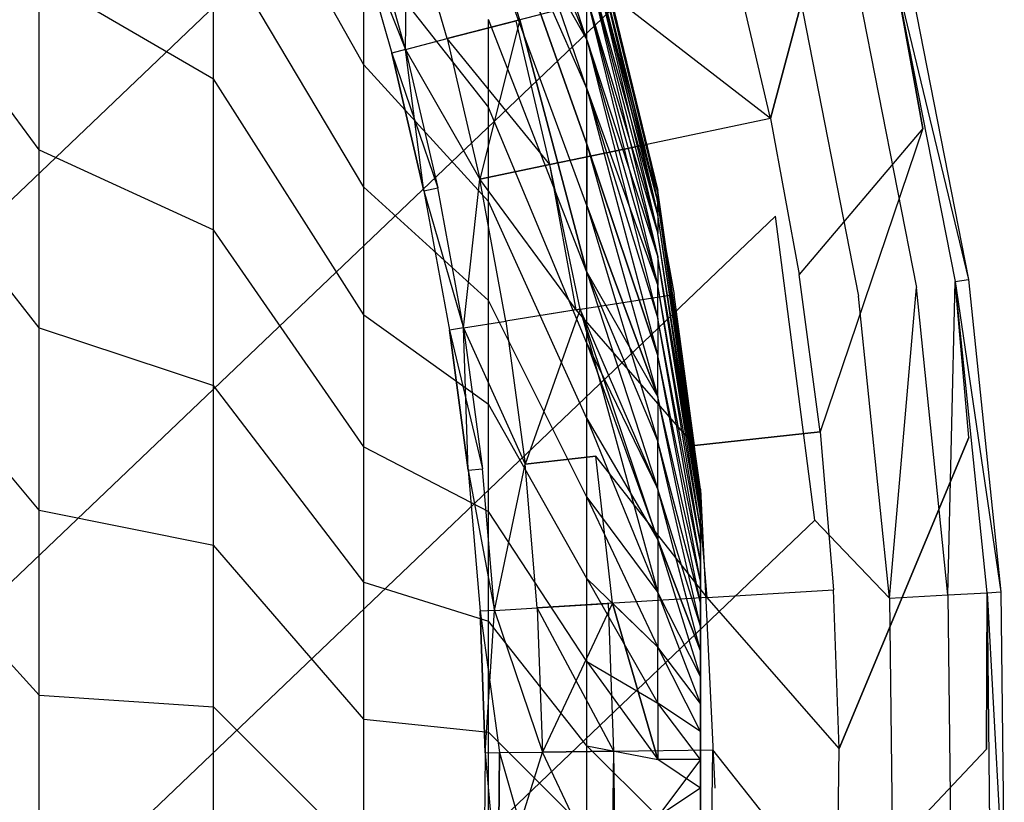
# Model space of a CAD drawing. Units: inches. Extents: x -9.6 to 9.6, y -9.6 to 9.6.
# Drawn here: x 6.8 to 9.6, y 0 to 2.1 of the extents above; entities that cross this region are included whole.
import ezdxf

# ---------------------------------------------------------------- set-up
doc = ezdxf.new("R2010")
doc.units = ezdxf.units.IN
doc.layers.add('AFUCH-3-STVY', color=250, linetype='Continuous')

msp = doc.modelspace()

# ---------------------------------------------------------------- linework, layer by layer
at = {"layer": 'AFUCH-3-STVY', "invisible_edges": 14}
for points in [[(7.2396, 5.4436, 2.5), (-5.777, -6.9765, 2.5), (6.6981, 6.0977, 2.5)], [(-5.0983, -7.4868, 2.5), (-5.777, -6.9765, 2.5), (7.2396, 5.4436, 2.5)], [(7.7176, 4.7418, 2.5), (-5.0983, -7.4868, 2.5), (7.2396, 5.4436, 2.5)], [(-5.0983, -7.4868, 2.5), (7.7176, 4.7418, 2.5), (-4.3748, -7.9314, 2.5)], [(8.1277, 3.9983, 2.5), (-4.3748, -7.9314, 2.5), (7.7176, 4.7418, 2.5)], [(-3.6129, -8.3062, 2.5), (-4.3748, -7.9314, 2.5), (8.1277, 3.9983, 2.5)], [(8.4664, 3.2196, 2.5), (-3.6129, -8.3062, 2.5), (8.1277, 3.9983, 2.5)], [(-3.6129, -8.3062, 2.5), (8.4664, 3.2196, 2.5), (-2.8192, -8.608, 2.5)], [(8.7307, 2.4127, 2.5), (-2.8192, -8.608, 2.5), (8.4664, 3.2196, 2.5)], [(7.9665, 2.9117, 12.0994), (8.1232, 2.5563, 12.2397), (8.2103, 2.1292, 12.0994)], [(8.2103, 2.1292, 12.0994), (8.0872, 2.5201, 12.0537), (7.9665, 2.9117, 12.0994)], [(8.3956, 2.0738, 15.5828), (8.3956, 2.1911, 15.3796), (8.1232, 2.8905, 15.7402)], [(8.3956, 2.0738, 15.5828), (8.1232, 2.8905, 15.7402), (8.1232, 2.7358, 16.0082)], [(7.7773, 2.0047, 17.7223), (7.7773, 2.3257, 17.516), (7.361, 2.744, 18.1034)], [(7.7773, 2.0047, 17.7223), (7.361, 2.744, 18.1034), (7.361, 2.3653, 18.3468)], [(8.1232, 2.5563, 12.2397), (8.1232, 2.7358, 12.4918), (8.3956, 2.0738, 12.9172)], [(8.3956, 2.0738, 12.9172), (8.1232, 2.7358, 12.4918), (8.3956, 2.1911, 13.1204)], [(8.3956, 1.9377, 15.7739), (8.3956, 2.0738, 15.5828), (8.1232, 2.7358, 16.0082)], [(8.3956, 1.9377, 15.7739), (8.1232, 2.7358, 16.0082), (8.1232, 2.5563, 16.2603)], [(6.878, 2.2469, 19.1701), (7.361, 1.9652, 18.5531), (6.878, 2.7044, 18.9342)], [(7.361, 1.9652, 18.5531), (7.361, 2.3653, 18.3468), (6.878, 2.7044, 18.9342)], [(8.9043, 1.8552, 4.1149), (9.1218, 2.6681, 3.2258), (8.8043, 2.2833, 4.1149)], [(9.1218, 2.6681, 3.2258), (8.9043, 1.8552, 4.1149), (9.3266, 1.8276, 3.2258)], [(9.3266, 1.8276, 3.2258), (9.2492, 2.254, 3.1913), (9.1218, 2.6681, 3.2258)], [(7.7773, 2.3257, 17.516), (8.1232, 1.8864, 16.899), (7.7773, 2.6257, 17.2802)], [(8.1232, 1.8864, 16.899), (8.1232, 2.1296, 16.7077), (7.7773, 2.6257, 17.2802)], [(8.1232, 2.5563, 12.2397), (8.3956, 2.0738, 12.9172), (8.3956, 1.9377, 12.7261)], [(8.1232, 2.5563, 12.2397), (8.3956, 1.9377, 12.7261), (8.3956, 1.7841, 12.5488)], [(8.1232, 2.5563, 12.2397), (8.3956, 1.7841, 12.5488), (8.2103, 2.1292, 12.0994)], [(8.3956, 1.7841, 15.9512), (8.3956, 1.9377, 15.7739), (8.1232, 2.5563, 16.2603)], [(8.3956, 1.7841, 15.9512), (8.1232, 2.5563, 16.2603), (8.1232, 2.3536, 16.4942)], [(8.0872, 2.5201, 6.0378), (7.8988, 2.4614, 7.0301), (8.1995, 2.1264, 6.0378)], [(7.8988, 2.4614, 11.0614), (8.0872, 2.5201, 12.0537), (8.0085, 2.0769, 11.0614)], [(8.2103, 2.1292, 12.0994), (8.0085, 2.0769, 11.0614), (8.0872, 2.5201, 12.0537)], [(8.4653, 2.1953, 5.0641), (8.0872, 2.5201, 6.0378), (8.1995, 2.1264, 6.0378)], [(6.878, 1.7691, 19.3614), (6.878, 2.2469, 19.1701), (6.3327, 2.5084, 19.7425)], [(6.878, 1.7691, 19.3614), (6.3327, 2.5084, 19.7425), (6.3327, 1.9749, 19.9561)], [(7.8933, 2.047, 10.0567), (7.7852, 2.426, 10.0567), (7.8988, 2.4614, 11.0614)], [(8.0085, 2.0769, 7.0301), (7.8988, 2.4614, 7.0301), (7.7852, 2.426, 8.0348)], [(7.8933, 2.047, 10.0567), (7.8988, 2.4614, 11.0614), (8.0085, 2.0769, 11.0614)], [(8.0085, 2.0769, 7.0301), (8.1995, 2.1264, 6.0378), (7.8988, 2.4614, 7.0301)], [(8.3956, 2.4652, 14.25), (8.5919, 1.6559, 14.25), (8.3956, 2.454, 14.0157)], [(8.3956, 2.4652, 14.25), (8.3956, 2.454, 14.4843), (8.5919, 1.6485, 14.4074)], [(8.3956, 2.4652, 14.25), (8.5919, 1.6485, 14.4074), (8.5919, 1.6559, 14.25)], [(8.3956, 2.454, 14.0157), (8.5919, 1.6559, 14.25), (8.5919, 1.6485, 14.0926)], [(8.3956, 2.454, 14.0157), (8.5919, 1.6485, 14.0926), (8.3956, 2.4206, 13.7835)], [(8.5919, 1.6485, 14.4074), (8.3956, 2.454, 14.4843), (8.5919, 1.626, 14.5634)], [(8.3956, 2.4206, 14.7165), (8.5919, 1.626, 14.5634), (8.3956, 2.454, 14.4843)], [(-2.0008, -8.8342, 2.5), (-2.8192, -8.608, 2.5), (8.7307, 2.4127, 2.5)], [(8.9182, 1.5845, 2.5), (-2.0008, -8.8342, 2.5), (8.7307, 2.4127, 2.5)], [(7.7473, 2.4142, 9.0457), (7.8933, 2.047, 8.0348), (7.7852, 2.426, 8.0348)], [(7.7473, 2.4142, 9.0457), (7.7852, 2.426, 10.0567), (7.8549, 2.037, 9.0457)], [(7.7473, 2.4142, 9.0457), (7.8549, 2.037, 9.0457), (7.8933, 2.047, 8.0348)], [(7.8933, 2.047, 10.0567), (7.8549, 2.037, 9.0457), (7.7852, 2.426, 10.0567)], [(7.8933, 2.047, 8.0348), (8.0085, 2.0769, 7.0301), (7.7852, 2.426, 8.0348)], [(8.5919, 1.626, 13.9366), (8.3956, 2.3653, 13.5555), (8.3956, 2.4206, 13.7835)], [(8.5919, 1.626, 13.9366), (8.3956, 2.4206, 13.7835), (8.5919, 1.6485, 14.0926)], [(8.3956, 2.3653, 14.9445), (8.5919, 1.5889, 14.7165), (8.3956, 2.4206, 14.7165)], [(8.3956, 2.4206, 14.7165), (8.5919, 1.5889, 14.7165), (8.5919, 1.626, 14.5634)], [(8.7307, 2.4127, 2.5), (8.9863, 2.1899, 2.5381), (8.9182, 1.5845, 2.5)], [(7.7773, 1.6656, 17.8972), (7.7773, 2.0047, 17.7223), (7.361, 2.3653, 18.3468)], [(7.7773, 1.6656, 17.8972), (7.361, 2.3653, 18.3468), (7.361, 1.9652, 18.5531)], [(8.3956, 1.6143, 16.113), (8.3956, 1.7841, 15.9512), (8.1232, 2.3536, 16.4942)], [(8.3956, 1.6143, 16.113), (8.1232, 2.3536, 16.4942), (8.1232, 2.1296, 16.7077)], [(8.5919, 1.5889, 13.7835), (8.3956, 2.2886, 13.3338), (8.3956, 2.3653, 13.5555)], [(8.5919, 1.5889, 13.7835), (8.3956, 2.3653, 13.5555), (8.5919, 1.626, 13.9366)], [(8.3956, 2.2886, 15.1662), (8.5919, 1.5373, 14.8655), (8.3956, 2.3653, 14.9445)], [(8.3956, 2.3653, 14.9445), (8.5919, 1.5373, 14.8655), (8.5919, 1.5889, 14.7165)], [(7.7773, 2.0047, 17.7223), (8.1232, 1.626, 17.0664), (7.7773, 2.3257, 17.516)], [(8.1232, 1.626, 17.0664), (8.1232, 1.8864, 16.899), (7.7773, 2.3257, 17.516)], [(8.3956, 2.1911, 13.1204), (8.3956, 2.2886, 13.3338), (8.5919, 1.5373, 13.6345)], [(8.5919, 1.5889, 13.7835), (8.5919, 1.5373, 13.6345), (8.3956, 2.2886, 13.3338)], [(8.3956, 2.1911, 15.3796), (8.5919, 1.4719, 15.0088), (8.3956, 2.2886, 15.1662)], [(8.3956, 2.2886, 15.1662), (8.5919, 1.4719, 15.0088), (8.5919, 1.5373, 14.8655)], [(8.9043, 1.8552, 4.1149), (8.8043, 2.2833, 4.1149), (8.4653, 2.1953, 5.0641)], [(6.878, 1.7691, 19.3614), (7.361, 1.5472, 18.7204), (6.878, 2.2469, 19.1701)], [(7.361, 1.5472, 18.7204), (7.361, 1.9652, 18.5531), (6.878, 2.2469, 19.1701)], [(9.1439, 2.2283, 2.6464), (9.2492, 2.254, 2.8087), (9.3086, 1.3876, 2.6464)], [(9.2492, 2.254, 3.1913), (9.4535, 1.4092, 3), (9.2862, 2.263, 3)], [(9.2492, 2.254, 2.8087), (9.2862, 2.263, 3), (9.4158, 1.4036, 2.8087)], [(9.2492, 2.254, 3.1913), (9.3266, 1.8276, 3.2258), (9.4158, 1.4036, 3.1913)], [(9.2492, 2.254, 3.1913), (9.4158, 1.4036, 3.1913), (9.4535, 1.4092, 3)], [(9.2492, 2.254, 2.8087), (9.4158, 1.4036, 2.8087), (9.3086, 1.3876, 2.6464)], [(9.2862, 2.263, 3), (9.4535, 1.4092, 3), (9.4158, 1.4036, 2.8087)], [(8.9863, 2.1899, 2.5381), (9.1439, 2.2283, 2.6464), (9.1482, 1.3637, 2.5381)], [(9.1439, 2.2283, 2.6464), (9.3086, 1.3876, 2.6464), (9.1482, 1.3637, 2.5381)], [(8.4653, 2.1953, 5.0641), (8.1995, 2.1264, 6.0378), (8.5615, 1.7838, 5.0641)], [(8.3956, 2.0738, 12.9172), (8.3956, 2.1911, 13.1204), (8.5919, 1.4719, 13.4912)], [(8.3956, 2.1911, 13.1204), (8.5919, 1.5373, 13.6345), (8.5919, 1.4719, 13.4912)], [(8.3956, 2.0738, 15.5828), (8.5919, 1.3931, 15.1453), (8.3956, 2.1911, 15.3796)], [(8.3956, 2.1911, 15.3796), (8.5919, 1.3931, 15.1453), (8.5919, 1.4719, 15.0088)], [(8.9043, 1.8552, 4.1149), (8.4653, 2.1953, 5.0641), (8.5615, 1.7838, 5.0641)], [(8.9863, 2.1899, 2.5381), (9.1482, 1.3637, 2.5381), (8.9182, 1.5845, 2.5)], [(8.2103, 2.1292, 12.0994), (8.0994, 1.6875, 11.0614), (8.0085, 2.0769, 11.0614)], [(8.2927, 1.7278, 12.0537), (8.0994, 1.6875, 11.0614), (8.2103, 2.1292, 12.0994)], [(8.3956, 1.4299, 16.2581), (8.3956, 1.6143, 16.113), (8.1232, 2.1296, 16.7077)], [(8.3956, 1.4299, 16.2581), (8.1232, 2.1296, 16.7077), (8.1232, 1.8864, 16.899)], [(8.2103, 2.1292, 12.0994), (8.3956, 1.4299, 12.2419), (8.3775, 1.3269, 12.0994)], [(8.3956, 1.4299, 12.2419), (8.2103, 2.1292, 12.0994), (8.3956, 1.6143, 12.387)], [(8.3956, 1.7841, 12.5488), (8.3956, 1.6143, 12.387), (8.2103, 2.1292, 12.0994)], [(8.3775, 1.3269, 12.0994), (8.2927, 1.7278, 12.0537), (8.2103, 2.1292, 12.0994)], [(8.2927, 1.7278, 6.0378), (8.1995, 2.1264, 6.0378), (8.0085, 2.0769, 7.0301)], [(8.2927, 1.7278, 6.0378), (8.5615, 1.7838, 5.0641), (8.1995, 2.1264, 6.0378)], [(7.8933, 2.047, 10.0567), (8.0085, 2.0769, 11.0614), (7.983, 1.6633, 10.0567)], [(7.8933, 2.047, 8.0348), (8.0994, 1.6875, 7.0301), (8.0085, 2.0769, 7.0301)], [(8.0085, 2.0769, 11.0614), (8.0994, 1.6875, 11.0614), (7.983, 1.6633, 10.0567)], [(8.2927, 1.7278, 6.0378), (8.0085, 2.0769, 7.0301), (8.0994, 1.6875, 7.0301)], [(8.3956, 2.0738, 12.9172), (8.5919, 1.3931, 13.3547), (8.3956, 1.9377, 12.7261)], [(8.3956, 2.0738, 12.9172), (8.5919, 1.4719, 13.4912), (8.5919, 1.3931, 13.3547)], [(8.3956, 1.9377, 15.7739), (8.5919, 1.3017, 15.2736), (8.3956, 2.0738, 15.5828)], [(8.3956, 2.0738, 15.5828), (8.5919, 1.3017, 15.2736), (8.5919, 1.3931, 15.1453)], [(7.8549, 2.037, 9.0457), (7.983, 1.6633, 8.0348), (7.8933, 2.047, 8.0348)], [(7.9441, 1.6552, 9.0457), (7.8549, 2.037, 9.0457), (7.8933, 2.047, 10.0567)], [(7.9441, 1.6552, 9.0457), (7.8933, 2.047, 10.0567), (7.983, 1.6633, 10.0567)], [(7.8933, 2.047, 8.0348), (7.983, 1.6633, 8.0348), (8.0994, 1.6875, 7.0301)], [(7.8549, 2.037, 9.0457), (7.9441, 1.6552, 9.0457), (7.983, 1.6633, 8.0348)], [(7.7773, 1.6656, 17.8972), (8.1232, 1.3509, 17.2082), (7.7773, 2.0047, 17.7223)], [(8.1232, 1.3509, 17.2082), (8.1232, 1.626, 17.0664), (7.7773, 2.0047, 17.7223)], [(6.878, 1.2752, 19.5064), (6.878, 1.7691, 19.3614), (6.3327, 1.9749, 19.9561)], [(6.878, 1.2752, 19.5064), (6.3327, 1.9749, 19.9561), (6.3327, 1.4236, 20.118)], [(7.7773, 1.3114, 18.039), (7.7773, 1.6656, 17.8972), (7.361, 1.9652, 18.5531)], [(7.7773, 1.3114, 18.039), (7.361, 1.9652, 18.5531), (7.361, 1.5472, 18.7204)], [(8.3956, 1.9377, 12.7261), (8.5919, 1.3931, 13.3547), (8.5919, 1.3017, 13.2264)], [(8.3956, 1.9377, 12.7261), (8.5919, 1.3017, 13.2264), (8.3956, 1.7841, 12.5488)], [(8.3956, 1.7841, 15.9512), (8.5919, 1.1985, 15.3927), (8.3956, 1.9377, 15.7739)], [(8.3956, 1.9377, 15.7739), (8.5919, 1.1985, 15.3927), (8.5919, 1.3017, 15.2736)], [(8.3956, 1.2326, 16.3849), (8.3956, 1.4299, 16.2581), (8.1232, 1.8864, 16.899)], [(8.3956, 1.2326, 16.3849), (8.1232, 1.8864, 16.899), (8.1232, 1.626, 17.0664)], [(8.9043, 1.8552, 4.1149), (8.5615, 1.7838, 5.0641), (8.9836, 1.4229, 4.1149)], [(8.9043, 1.8552, 4.1149), (8.9836, 1.4229, 4.1149), (9.3266, 1.8276, 3.2258)], [(9.3266, 1.8276, 3.2258), (8.9836, 1.4229, 4.1149), (9.0418, 0.9872, 4.1149)], [(9.3266, 1.8276, 3.2258), (9.0418, 0.9872, 4.1149), (9.4542, 0.9719, 3.2258)], [(9.4542, 0.9719, 3.2258), (9.4158, 1.4036, 3.1913), (9.3266, 1.8276, 3.2258)], [(8.5615, 1.7838, 5.0641), (8.2927, 1.7278, 6.0378), (8.6377, 1.3681, 5.0641)], [(8.5919, 1.1985, 13.1073), (8.3956, 1.7841, 12.5488), (8.5919, 1.3017, 13.2264)], [(8.3956, 1.7841, 12.5488), (8.5919, 1.1985, 13.1073), (8.3956, 1.6143, 12.387)], [(8.3956, 1.6143, 16.113), (8.5919, 1.0844, 15.5015), (8.3956, 1.7841, 15.9512)], [(8.3956, 1.7841, 15.9512), (8.5919, 1.0844, 15.5015), (8.5919, 1.1985, 15.3927)], [(8.5615, 1.7838, 5.0641), (8.6377, 1.3681, 5.0641), (8.9836, 1.4229, 4.1149)], [(6.878, 1.2752, 19.5064), (7.361, 1.1153, 18.8473), (6.878, 1.7691, 19.3614)], [(7.361, 1.1153, 18.8473), (7.361, 1.5472, 18.7204), (6.878, 1.7691, 19.3614)], [(8.3665, 1.3251, 6.0378), (8.2927, 1.7278, 6.0378), (8.0994, 1.6875, 7.0301)], [(8.0994, 1.6875, 11.0614), (8.2927, 1.7278, 12.0537), (8.1715, 1.2942, 11.0614)], [(8.3775, 1.3269, 12.0994), (8.1715, 1.2942, 11.0614), (8.2927, 1.7278, 12.0537)], [(8.3665, 1.3251, 6.0378), (8.6377, 1.3681, 5.0641), (8.2927, 1.7278, 6.0378)], [(7.7773, 1.3114, 18.039), (8.1232, 1.0636, 17.3232), (7.7773, 1.6656, 17.8972)], [(8.1232, 1.0636, 17.3232), (8.1232, 1.3509, 17.2082), (7.7773, 1.6656, 17.8972)], [(8.0541, 1.2756, 10.0567), (7.983, 1.6633, 10.0567), (8.0994, 1.6875, 11.0614)], [(8.1715, 1.2942, 7.0301), (8.0994, 1.6875, 7.0301), (7.983, 1.6633, 8.0348)], [(8.0541, 1.2756, 10.0567), (8.0994, 1.6875, 11.0614), (8.1715, 1.2942, 11.0614)], [(8.3665, 1.3251, 6.0378), (8.0994, 1.6875, 7.0301), (8.1715, 1.2942, 7.0301)], [(7.9441, 1.6552, 9.0457), (8.0541, 1.2756, 8.0348), (7.983, 1.6633, 8.0348)], [(7.9441, 1.6552, 9.0457), (7.983, 1.6633, 10.0567), (8.0148, 1.2694, 9.0457)], [(7.9441, 1.6552, 9.0457), (8.0148, 1.2694, 9.0457), (8.0541, 1.2756, 8.0348)], [(8.0541, 1.2756, 10.0567), (8.0148, 1.2694, 9.0457), (7.983, 1.6633, 10.0567)], [(8.0541, 1.2756, 8.0348), (8.1715, 1.2942, 7.0301), (7.983, 1.6633, 8.0348)], [(8.7104, 0.828, 14.3291), (8.7104, 0.8255, 14.1712), (8.5919, 1.6559, 14.25)], [(8.7104, 0.828, 14.3291), (8.5919, 1.6559, 14.25), (8.5919, 1.6485, 14.4074)], [(8.5919, 1.6485, 14.0926), (8.5919, 1.6559, 14.25), (8.7104, 0.8255, 14.1712)], [(8.7104, 0.8255, 14.1712), (8.5919, 1.626, 13.9366), (8.5919, 1.6485, 14.0926)], [(8.7104, 0.828, 14.3291), (8.5919, 1.6485, 14.4074), (8.7104, 0.8074, 14.4459)], [(8.5919, 1.6485, 14.4074), (8.5919, 1.626, 14.5634), (8.7104, 0.8074, 14.4459)], [(8.3956, 1.0241, 16.4924), (8.3956, 1.2326, 16.3849), (8.1232, 1.626, 17.0664)], [(8.3956, 1.0241, 16.4924), (8.1232, 1.626, 17.0664), (8.1232, 1.3509, 17.2082)], [(8.3956, 1.4299, 12.2419), (8.3956, 1.6143, 12.387), (8.5919, 1.0844, 12.9985)], [(8.5919, 1.0844, 12.9985), (8.3956, 1.6143, 12.387), (8.5919, 1.1985, 13.1073)], [(8.3956, 1.4299, 16.2581), (8.5919, 0.9605, 15.5989), (8.3956, 1.6143, 16.113)], [(8.3956, 1.6143, 16.113), (8.5919, 0.9605, 15.5989), (8.5919, 1.0844, 15.5015)], [(8.7104, 0.8074, 14.4459), (8.5919, 1.626, 14.5634), (8.5919, 1.5889, 14.7165)], [(8.5919, 1.5889, 13.7835), (8.5919, 1.626, 13.9366), (8.7104, 0.8255, 14.1712)], [(-2.0008, -8.8342, 2.5), (8.9182, 1.5845, 2.5), (-1.1647, -8.9827, 2.5)], [(9.0274, 0.7424, 2.5), (-1.1647, -8.9827, 2.5), (8.9182, 1.5845, 2.5)], [(8.7104, 0.7851, 13.9783), (8.5919, 1.5373, 13.6345), (8.5919, 1.5889, 13.7835)], [(8.7104, 0.7851, 13.9783), (8.5919, 1.5889, 13.7835), (8.7104, 0.8255, 14.1712)], [(8.7104, 0.8074, 14.4459), (8.5919, 1.5889, 14.7165), (8.7104, 0.7557, 14.5951)], [(8.5919, 1.5889, 14.7165), (8.5919, 1.5373, 14.8655), (8.7104, 0.7557, 14.5951)], [(9.0274, 0.7424, 2.5), (8.9182, 1.5845, 2.5), (9.1482, 1.3637, 2.5381)], [(7.7773, 0.9453, 18.1465), (7.7773, 1.3114, 18.039), (7.361, 1.5472, 18.7204)], [(7.7773, 0.9453, 18.1465), (7.361, 1.5472, 18.7204), (7.361, 1.1153, 18.8473)], [(8.7104, 0.7557, 14.5951), (8.5919, 1.5373, 14.8655), (8.5919, 1.4719, 15.0088)], [(8.7104, 0.7851, 13.9783), (8.5919, 1.4719, 13.4912), (8.5919, 1.5373, 13.6345)], [(8.7104, 0.7195, 13.8346), (8.5919, 1.3931, 13.3547), (8.5919, 1.4719, 13.4912)], [(8.7104, 0.7195, 13.8346), (8.5919, 1.4719, 13.4912), (8.7104, 0.7851, 13.9783)], [(8.7104, 0.7557, 14.5951), (8.5919, 1.4719, 15.0088), (8.7104, 0.6767, 14.7319)], [(8.5919, 1.4719, 15.0088), (8.5919, 1.3931, 15.1453), (8.7104, 0.6767, 14.7319)], [(6.878, 0.7698, 19.6038), (6.878, 1.2752, 19.5064), (6.3327, 1.4236, 20.118)], [(6.878, 0.7698, 19.6038), (6.3327, 1.4236, 20.118), (6.3327, 0.8593, 20.2267)], [(8.3956, 1.4299, 12.2419), (8.5919, 0.9605, 12.9011), (8.3775, 1.3269, 12.0994)], [(8.3956, 1.4299, 12.2419), (8.5919, 1.0844, 12.9985), (8.5919, 0.9605, 12.9011)], [(8.3956, 1.2326, 16.3849), (8.5919, 0.828, 15.6841), (8.3956, 1.4299, 16.2581)], [(8.3956, 1.4299, 16.2581), (8.5919, 0.828, 15.6841), (8.5919, 0.9605, 15.5989)], [(9.0418, 0.9872, 4.1149), (8.9836, 1.4229, 4.1149), (8.6377, 1.3681, 5.0641)], [(8.7104, 0.6767, 14.7319), (8.5919, 1.3931, 15.1453), (8.5919, 1.3017, 15.2736)], [(8.5919, 1.3017, 13.2264), (8.5919, 1.3931, 13.3547), (8.7104, 0.7195, 13.8346)], [(9.3962, 0.5353, 2.6464), (9.3086, 1.3876, 2.6464), (9.4158, 1.4036, 2.8087)], [(9.3962, 0.5353, 2.6464), (9.4158, 1.4036, 2.8087), (9.5044, 0.5415, 2.8087)], [(9.4158, 1.4036, 3.1913), (9.5424, 0.5437, 3), (9.4535, 1.4092, 3)], [(9.4158, 1.4036, 2.8087), (9.4535, 1.4092, 3), (9.5044, 0.5415, 2.8087)], [(9.5044, 0.5415, 3.1913), (9.5424, 0.5437, 3), (9.4158, 1.4036, 3.1913)], [(9.5044, 0.5415, 3.1913), (9.4158, 1.4036, 3.1913), (9.4542, 0.9719, 3.2258)], [(9.4535, 1.4092, 3), (9.5424, 0.5437, 3), (9.5044, 0.5415, 2.8087)], [(8.6937, 0.9492, 5.0641), (8.6377, 1.3681, 5.0641), (8.3665, 1.3251, 6.0378)], [(8.6937, 0.9492, 5.0641), (9.0418, 0.9872, 4.1149), (8.6377, 1.3681, 5.0641)], [(9.2343, 0.5261, 2.5381), (9.1482, 1.3637, 2.5381), (9.3086, 1.3876, 2.6464)], [(9.2343, 0.5261, 2.5381), (9.3086, 1.3876, 2.6464), (9.3962, 0.5353, 2.6464)], [(8.3956, 0.8063, 16.5796), (8.3956, 1.0241, 16.4924), (8.1232, 1.3509, 17.2082)], [(8.3956, 0.8063, 16.5796), (8.1232, 1.3509, 17.2082), (8.1232, 1.0636, 17.3232)], [(9.2343, 0.5261, 2.5381), (9.0274, 0.7424, 2.5), (9.1482, 1.3637, 2.5381)], [(7.7773, 0.9453, 18.1465), (8.1232, 0.7667, 17.4104), (7.7773, 1.3114, 18.039)], [(8.1232, 0.7667, 17.4104), (8.1232, 1.0636, 17.3232), (7.7773, 1.3114, 18.039)], [(8.3775, 1.3269, 12.0994), (8.2245, 0.8979, 11.0614), (8.1715, 1.2942, 11.0614)], [(8.3665, 1.3251, 6.0378), (8.1715, 1.2942, 7.0301), (8.4207, 0.9194, 6.0378)], [(8.4207, 0.9194, 12.0537), (8.2245, 0.8979, 11.0614), (8.3775, 1.3269, 12.0994)], [(8.6937, 0.9492, 5.0641), (8.3665, 1.3251, 6.0378), (8.4207, 0.9194, 6.0378)], [(8.3775, 1.3269, 12.0994), (8.5919, 0.5416, 12.6851), (8.4664, 0.5121, 12.0994)], [(8.5919, 0.6879, 12.7437), (8.5919, 0.5416, 12.6851), (8.3775, 1.3269, 12.0994)], [(8.5919, 0.6879, 12.7437), (8.3775, 1.3269, 12.0994), (8.5919, 0.828, 12.8159)], [(8.5919, 0.828, 12.8159), (8.3775, 1.3269, 12.0994), (8.5919, 0.9605, 12.9011)], [(8.4664, 0.5121, 12.0994), (8.4207, 0.9194, 12.0537), (8.3775, 1.3269, 12.0994)], [(8.0541, 1.2756, 10.0567), (8.1715, 1.2942, 11.0614), (8.1063, 0.885, 10.0567)], [(8.0541, 1.2756, 8.0348), (8.2245, 0.8979, 7.0301), (8.1715, 1.2942, 7.0301)], [(8.1715, 1.2942, 11.0614), (8.2245, 0.8979, 11.0614), (8.1063, 0.885, 10.0567)], [(8.2245, 0.8979, 7.0301), (8.4207, 0.9194, 6.0378), (8.1715, 1.2942, 7.0301)], [(8.7104, 0.6279, 13.7059), (8.5919, 1.1985, 13.1073), (8.5919, 1.3017, 13.2264)], [(8.7104, 0.6279, 13.7059), (8.5919, 1.3017, 13.2264), (8.7104, 0.7195, 13.8346)], [(8.7104, 0.6767, 14.7319), (8.5919, 1.3017, 15.2736), (8.7104, 0.5733, 14.8513)], [(8.5919, 1.3017, 15.2736), (8.5919, 1.1985, 15.3927), (8.7104, 0.5733, 14.8513)], [(6.878, 0.7698, 19.6038), (7.361, 0.6732, 18.9325), (6.878, 1.2752, 19.5064)], [(7.361, 0.6732, 18.9325), (7.361, 1.1153, 18.8473), (6.878, 1.2752, 19.5064)], [(8.0148, 1.2694, 9.0457), (8.1063, 0.885, 8.0348), (8.0541, 1.2756, 8.0348)], [(8.0668, 0.8807, 9.0457), (8.0148, 1.2694, 9.0457), (8.0541, 1.2756, 10.0567)], [(8.0148, 1.2694, 9.0457), (8.0668, 0.8807, 9.0457), (8.1063, 0.885, 8.0348)], [(8.0668, 0.8807, 9.0457), (8.0541, 1.2756, 10.0567), (8.1063, 0.885, 10.0567)], [(8.0541, 1.2756, 8.0348), (8.1063, 0.885, 8.0348), (8.2245, 0.8979, 7.0301)], [(8.3956, 1.0241, 16.4924), (8.5919, 0.6879, 15.7563), (8.3956, 1.2326, 16.3849)], [(8.3956, 1.2326, 16.3849), (8.5919, 0.6879, 15.7563), (8.5919, 0.828, 15.6841)], [(8.7104, 0.5733, 14.8513), (8.5919, 1.1985, 15.3927), (8.5919, 1.0844, 15.5015)], [(8.5919, 1.0844, 12.9985), (8.5919, 1.1985, 13.1073), (8.7104, 0.6279, 13.7059)], [(7.7773, 0.5706, 18.2187), (7.7773, 0.9453, 18.1465), (7.361, 1.1153, 18.8473)], [(7.7773, 0.5706, 18.2187), (7.361, 1.1153, 18.8473), (7.361, 0.6732, 18.9325)], [(8.7104, 0.5136, 13.5969), (8.5919, 0.9605, 12.9011), (8.5919, 1.0844, 12.9985)], [(8.7104, 0.5136, 13.5969), (8.5919, 1.0844, 12.9985), (8.7104, 0.6279, 13.7059)], [(8.7104, 0.5733, 14.8513), (8.5919, 1.0844, 15.5015), (8.7104, 0.4492, 14.9489)], [(8.5919, 1.0844, 15.5015), (8.5919, 0.9605, 15.5989), (8.7104, 0.4492, 14.9489)], [(8.3956, 0.5812, 16.6457), (8.3956, 0.8063, 16.5796), (8.1232, 1.0636, 17.3232)], [(8.3956, 0.5812, 16.6457), (8.1232, 1.0636, 17.3232), (8.1232, 0.7667, 17.4104)], [(8.3956, 0.8063, 16.5796), (8.5919, 0.5416, 15.8149), (8.3956, 1.0241, 16.4924)], [(8.3956, 1.0241, 16.4924), (8.5919, 0.5416, 15.8149), (8.5919, 0.6879, 15.7563)], [(9.0418, 0.9872, 4.1149), (8.6937, 0.9492, 5.0641), (9.079, 0.5492, 4.1149)], [(9.0418, 0.9872, 4.1149), (9.079, 0.5492, 4.1149), (9.4542, 0.9719, 3.2258)], [(8.7104, 0.4492, 14.9489), (8.5919, 0.9605, 15.5989), (8.5919, 0.828, 15.6841)], [(8.5919, 0.828, 12.8159), (8.5919, 0.9605, 12.9011), (8.7104, 0.5136, 13.5969)], [(9.0949, 0.1099, 4.1149), (9.4542, 0.9719, 3.2258), (9.079, 0.5492, 4.1149)], [(9.4542, 0.9719, 3.2258), (9.0949, 0.1099, 4.1149), (9.5034, 0.1082, 3.2258)], [(9.5034, 0.1082, 3.2258), (9.5044, 0.5415, 3.1913), (9.4542, 0.9719, 3.2258)], [(7.7773, 0.5706, 18.2187), (8.1232, 0.4628, 17.4689), (7.7773, 0.9453, 18.1465)], [(8.1232, 0.4628, 17.4689), (8.1232, 0.7667, 17.4104), (7.7773, 0.9453, 18.1465)], [(8.7294, 0.528, 5.0641), (8.6937, 0.9492, 5.0641), (8.4207, 0.9194, 6.0378)], [(8.7294, 0.528, 5.0641), (9.079, 0.5492, 4.1149), (8.6937, 0.9492, 5.0641)], [(8.4207, 0.9194, 6.0378), (8.2245, 0.8979, 7.0301), (8.4553, 0.5115, 6.0378)], [(8.2245, 0.8979, 11.0614), (8.4207, 0.9194, 12.0537), (8.2583, 0.4995, 11.0614)], [(8.4664, 0.5121, 12.0994), (8.2583, 0.4995, 11.0614), (8.4207, 0.9194, 12.0537)], [(8.7294, 0.528, 5.0641), (8.4207, 0.9194, 6.0378), (8.4553, 0.5115, 6.0378)], [(8.0668, 0.8807, 9.0457), (8.1396, 0.4924, 8.0348), (8.1063, 0.885, 8.0348)], [(8.0668, 0.8807, 9.0457), (8.1063, 0.885, 10.0567), (8.0999, 0.49, 9.0457)], [(8.0668, 0.8807, 9.0457), (8.0999, 0.49, 9.0457), (8.1396, 0.4924, 8.0348)], [(8.1396, 0.4924, 10.0567), (8.0999, 0.49, 9.0457), (8.1063, 0.885, 10.0567)], [(8.1396, 0.4924, 10.0567), (8.1063, 0.885, 10.0567), (8.2245, 0.8979, 11.0614)], [(8.2583, 0.4995, 7.0301), (8.2245, 0.8979, 7.0301), (8.1063, 0.885, 8.0348)], [(8.1396, 0.4924, 8.0348), (8.2583, 0.4995, 7.0301), (8.1063, 0.885, 8.0348)], [(8.1396, 0.4924, 10.0567), (8.2245, 0.8979, 11.0614), (8.2583, 0.4995, 11.0614)], [(8.2583, 0.4995, 7.0301), (8.4553, 0.5115, 6.0378), (8.2245, 0.8979, 7.0301)], [(6.878, 0.2574, 19.6528), (6.878, 0.7698, 19.6038), (6.3327, 0.8593, 20.2267)], [(6.878, 0.2574, 19.6528), (6.3327, 0.8593, 20.2267), (6.3327, 0.2873, 20.2814)], [(8.7104, 0.3807, 13.5116), (8.5919, 0.6879, 12.7437), (8.5919, 0.828, 12.8159)], [(8.7104, 0.3807, 13.5116), (8.5919, 0.828, 12.8159), (8.7104, 0.5136, 13.5969)], [(8.7104, 0.4492, 14.9489), (8.5919, 0.828, 15.6841), (8.7104, 0.3088, 15.0213)], [(8.5919, 0.828, 15.6841), (8.5919, 0.6879, 15.7563), (8.7104, 0.3088, 15.0213)], [(8.7104, 0.828, 14.3291), (8.75, 0, 14.25), (8.7104, 0.8255, 14.1712)], [(8.7104, 0.828, 14.3291), (8.7104, 0.8074, 14.4459), (8.75, 0, 14.25)], [(8.7104, 0.7851, 13.9783), (8.7104, 0.8255, 14.1712), (8.75, 0, 14.25)], [(8.3956, 0.5812, 16.6457), (8.5919, 0.3904, 15.8593), (8.3956, 0.8063, 16.5796)], [(8.3956, 0.8063, 16.5796), (8.5919, 0.3904, 15.8593), (8.5919, 0.5416, 15.8149)], [(8.7104, 0.8074, 14.4459), (8.7104, 0.7557, 14.5951), (8.75, 0, 14.25)], [(6.878, 0.2574, 19.6528), (7.361, 0.2251, 18.9752), (6.878, 0.7698, 19.6038)], [(7.361, 0.2251, 18.9752), (7.361, 0.6732, 18.9325), (6.878, 0.7698, 19.6038)], [(8.3956, 0.3508, 16.6901), (8.3956, 0.5812, 16.6457), (8.1232, 0.7667, 17.4104)], [(8.3956, 0.3508, 16.6901), (8.1232, 0.7667, 17.4104), (8.1232, 0.4628, 17.4689)], [(8.7104, 0.7195, 13.8346), (8.7104, 0.7851, 13.9783), (8.75, 0, 14.25)], [(-0.3185, -9.0523, 2.5), (-1.1647, -8.9827, 2.5), (9.0274, 0.7424, 2.5)], [(9.0573, -0.1062, 2.5), (-0.3185, -9.0523, 2.5), (9.0274, 0.7424, 2.5)], [(8.7104, 0.7557, 14.5951), (8.7104, 0.6767, 14.7319), (8.75, 0, 14.25)], [(9.0274, 0.7424, 2.5), (9.2343, 0.5261, 2.5381), (9.0573, -0.1062, 2.5)], [(8.7104, 0.6279, 13.7059), (8.7104, 0.7195, 13.8346), (8.75, 0, 14.25)], [(8.7104, 0.3088, 15.0213), (8.5919, 0.6879, 15.7563), (8.5919, 0.5416, 15.8149)], [(8.5919, 0.6879, 12.7437), (8.7104, 0.3807, 13.5116), (8.5919, 0.5416, 12.6851)], [(7.7773, 0.1908, 18.2549), (7.7773, 0.5706, 18.2187), (7.361, 0.6732, 18.9325)], [(7.7773, 0.1908, 18.2549), (7.361, 0.6732, 18.9325), (7.361, 0.2251, 18.9752)], [(8.7104, 0.6767, 14.7319), (8.7104, 0.5733, 14.8513), (8.75, 0, 14.25)], [(8.7104, 0.5136, 13.5969), (8.7104, 0.6279, 13.7059), (8.75, 0, 14.25)], [(8.3956, 0.3508, 16.6901), (8.5919, 0.2357, 15.8891), (8.3956, 0.5812, 16.6457)], [(8.3956, 0.5812, 16.6457), (8.5919, 0.2357, 15.8891), (8.5919, 0.3904, 15.8593)], [(8.7104, 0.5733, 14.8513), (8.7104, 0.4492, 14.9489), (8.75, 0, 14.25)], [(7.7773, 0.1908, 18.2549), (8.1232, 0.1547, 17.4984), (7.7773, 0.5706, 18.2187)], [(8.1232, 0.1547, 17.4984), (8.1232, 0.4628, 17.4689), (7.7773, 0.5706, 18.2187)], [(9.0949, 0.1099, 4.1149), (9.079, 0.5492, 4.1149), (8.7294, 0.528, 5.0641)], [(8.7294, 0.528, 5.0641), (8.4553, 0.5115, 6.0378), (8.7447, 0.1057, 5.0641)], [(8.5919, 0.5416, 12.6851), (8.5919, 0.3904, 12.6407), (8.4664, 0.5121, 12.0994)], [(8.7104, 0.2341, 13.4529), (8.5919, 0.3904, 12.6407), (8.5919, 0.5416, 12.6851)], [(8.7104, 0.2341, 13.4529), (8.5919, 0.5416, 12.6851), (8.7104, 0.3807, 13.5116)], [(8.7104, 0.3088, 15.0213), (8.5919, 0.5416, 15.8149), (8.7104, 0.1572, 15.0658)], [(8.5919, 0.5416, 15.8149), (8.5919, 0.3904, 15.8593), (8.7104, 0.1572, 15.0658)], [(9.0949, 0.1099, 4.1149), (8.7294, 0.528, 5.0641), (8.7447, 0.1057, 5.0641)], [(9.2343, 0.5261, 2.5381), (9.2439, -0.3158, 2.5381), (9.0573, -0.1062, 2.5)], [(9.2343, 0.5261, 2.5381), (9.3962, 0.5353, 2.6464), (9.2439, -0.3158, 2.5381)], [(9.3962, 0.5353, 2.6464), (9.406, -0.3213, 2.6464), (9.2439, -0.3158, 2.5381)], [(9.3962, 0.5353, 2.6464), (9.5044, 0.5415, 2.8087), (9.406, -0.3213, 2.6464)], [(9.5044, 0.5415, 2.8087), (9.5143, -0.325, 2.8087), (9.406, -0.3213, 2.6464)], [(9.5044, 0.5415, 3.1913), (9.5034, 0.1082, 3.2258), (9.5143, -0.325, 3.1913)], [(9.5044, 0.5415, 3.1913), (9.5523, -0.3263, 3), (9.5424, 0.5437, 3)], [(9.5044, 0.5415, 2.8087), (9.5424, 0.5437, 3), (9.5143, -0.325, 2.8087)], [(9.5044, 0.5415, 3.1913), (9.5143, -0.325, 3.1913), (9.5523, -0.3263, 3)], [(9.5424, 0.5437, 3), (9.5523, -0.3263, 3), (9.5143, -0.325, 2.8087)], [(8.0999, 0.49, 9.0457), (8.1539, 0.0985, 8.0348), (8.1396, 0.4924, 8.0348)], [(8.1141, 0.098, 9.0457), (8.0999, 0.49, 9.0457), (8.1396, 0.4924, 10.0567)], [(8.1141, 0.098, 9.0457), (8.1396, 0.4924, 10.0567), (8.1539, 0.0985, 10.0567)], [(8.1396, 0.4924, 10.0567), (8.2583, 0.4995, 11.0614), (8.1539, 0.0985, 10.0567)], [(8.1396, 0.4924, 8.0348), (8.2728, 0.1, 7.0301), (8.2583, 0.4995, 7.0301)], [(8.1539, 0.0985, 8.0348), (8.2728, 0.1, 7.0301), (8.1396, 0.4924, 8.0348)], [(8.2583, 0.4995, 11.0614), (8.2728, 0.1, 11.0614), (8.1539, 0.0985, 10.0567)], [(8.4664, 0.5121, 12.0994), (8.2728, 0.1, 11.0614), (8.2583, 0.4995, 11.0614)], [(8.4701, 0.1023, 6.0378), (8.4553, 0.5115, 6.0378), (8.2583, 0.4995, 7.0301)], [(8.4701, 0.1023, 6.0378), (8.2583, 0.4995, 7.0301), (8.2728, 0.1, 7.0301)], [(8.4701, 0.1023, 12.0537), (8.2728, 0.1, 11.0614), (8.4664, 0.5121, 12.0994)], [(8.4701, 0.1023, 6.0378), (8.7447, 0.1057, 5.0641), (8.4553, 0.5115, 6.0378)], [(8.4664, 0.5121, 12.0994), (8.5919, 0.0788, 12.5959), (8.4763, -0.3074, 12.0994)], [(8.5919, 0.0788, 12.5959), (8.4664, 0.5121, 12.0994), (8.5919, 0.2357, 12.6109)], [(8.4664, 0.5121, 12.0994), (8.5919, 0.3904, 12.6407), (8.5919, 0.2357, 12.6109)], [(8.4763, -0.3074, 12.0994), (8.4701, 0.1023, 12.0537), (8.4664, 0.5121, 12.0994)], [(8.7104, 0.3807, 13.5116), (8.7104, 0.5136, 13.5969), (8.75, 0, 14.25)], [(8.0999, 0.49, 9.0457), (8.1141, 0.098, 9.0457), (8.1539, 0.0985, 8.0348)], [(8.3956, 0.1173, 16.7124), (8.3956, 0.3508, 16.6901), (8.1232, 0.4628, 17.4689)], [(8.3956, 0.1173, 16.7124), (8.1232, 0.4628, 17.4689), (8.1232, 0.1547, 17.4984)], [(8.7104, 0.4492, 14.9489), (8.7104, 0.3088, 15.0213), (8.75, 0, 14.25)], [(8.7104, 0.1572, 15.0658), (8.5919, 0.3904, 15.8593), (8.5919, 0.2357, 15.8891)], [(8.5919, 0.2357, 12.6109), (8.5919, 0.3904, 12.6407), (8.7104, 0.2341, 13.4529)], [(8.7104, 0.2341, 13.4529), (8.7104, 0.3807, 13.5116), (8.75, 0, 14.25)], [(8.3956, 0.1173, 16.7124), (8.5919, 0.0788, 15.9041), (8.3956, 0.3508, 16.6901)], [(8.3956, 0.3508, 16.6901), (8.5919, 0.0788, 15.9041), (8.5919, 0.2357, 15.8891)], [(8.7104, 0.3088, 15.0213), (8.7104, 0.1572, 15.0658), (8.75, 0, 14.25)], [(6.878, -0.2574, 19.6528), (6.878, 0.2574, 19.6528), (6.3327, 0.2873, 20.2814)], [(6.878, -0.2574, 19.6528), (6.3327, 0.2873, 20.2814), (6.3327, -0.2873, 20.2814)], [(6.878, -0.2574, 19.6528), (7.361, -0.2251, 18.9752), (6.878, 0.2574, 19.6528)], [(7.361, -0.2251, 18.9752), (7.361, 0.2251, 18.9752), (6.878, 0.2574, 19.6528)], [(7.7773, -0.1908, 18.2549), (7.7773, 0.1908, 18.2549), (7.361, 0.2251, 18.9752)], [(7.7773, -0.1908, 18.2549), (7.361, 0.2251, 18.9752), (7.361, -0.2251, 18.9752)], [(8.7104, 0.079, 13.423), (8.5919, 0.0788, 12.5959), (8.5919, 0.2357, 12.6109)], [(8.7104, 0.079, 13.423), (8.5919, 0.2357, 12.6109), (8.7104, 0.2341, 13.4529)], [(8.7104, 0.1572, 15.0658), (8.5919, 0.2357, 15.8891), (8.7104, 0, 15.0808)], [(8.5919, 0.2357, 15.8891), (8.5919, 0.0788, 15.9041), (8.7104, 0, 15.0808)], [(8.7104, 0.079, 13.423), (8.7104, 0.2341, 13.4529), (8.75, 0, 14.25)], [(7.7773, -0.1908, 18.2549), (8.1232, -0.1547, 17.4984), (7.7773, 0.1908, 18.2549)], [(8.1232, -0.1547, 17.4984), (8.1232, 0.1547, 17.4984), (7.7773, 0.1908, 18.2549)], [(8.3956, -0.1173, 16.7124), (8.3956, 0.1173, 16.7124), (8.1232, 0.1547, 17.4984)], [(8.3956, -0.1173, 16.7124), (8.1232, 0.1547, 17.4984), (8.1232, -0.1547, 17.4984)], [(8.7104, 0.1572, 15.0658), (8.7104, 0, 15.0808), (8.75, 0, 14.25)], [(8.3956, -0.1173, 16.7124), (8.5919, -0.0788, 15.9041), (8.3956, 0.1173, 16.7124)], [(8.3956, 0.1173, 16.7124), (8.5919, -0.0788, 15.9041), (8.5919, 0.0788, 15.9041)], [(9.0896, -0.3296, 4.1149), (9.0949, 0.1099, 4.1149), (8.7447, 0.1057, 5.0641)], [(9.0896, -0.3296, 4.1149), (9.5034, 0.1082, 3.2258), (9.0949, 0.1099, 4.1149)], [(8.1141, 0.098, 9.0457), (8.1539, 0.0985, 10.0567), (8.1094, -0.2941, 9.0457)], [(8.1491, -0.2955, 10.0567), (8.1094, -0.2941, 9.0457), (8.1539, 0.0985, 10.0567)], [(8.1141, 0.098, 9.0457), (8.1094, -0.2941, 9.0457), (8.1491, -0.2955, 8.0348)], [(8.1141, 0.098, 9.0457), (8.1491, -0.2955, 8.0348), (8.1539, 0.0985, 8.0348)], [(8.1491, -0.2955, 10.0567), (8.1539, 0.0985, 10.0567), (8.2728, 0.1, 11.0614)], [(8.1491, -0.2955, 10.0567), (8.2728, 0.1, 11.0614), (8.2679, -0.2998, 11.0614)], [(8.1539, 0.0985, 8.0348), (8.1491, -0.2955, 8.0348), (8.2679, -0.2998, 7.0301)], [(8.1539, 0.0985, 8.0348), (8.2679, -0.2998, 7.0301), (8.2728, 0.1, 7.0301)], [(8.2728, 0.1, 11.0614), (8.4701, 0.1023, 12.0537), (8.2679, -0.2998, 11.0614)], [(8.4763, -0.3074, 12.0994), (8.2679, -0.2998, 11.0614), (8.4701, 0.1023, 12.0537)], [(8.4652, -0.307, 6.0378), (8.2728, 0.1, 7.0301), (8.2679, -0.2998, 7.0301)], [(8.4652, -0.307, 6.0378), (8.4701, 0.1023, 6.0378), (8.2728, 0.1, 7.0301)], [(8.4652, -0.307, 6.0378), (8.7396, -0.3169, 5.0641), (8.4701, 0.1023, 6.0378)], [(8.7396, -0.3169, 5.0641), (8.7447, 0.1057, 5.0641), (8.4701, 0.1023, 6.0378)], [(9.0896, -0.3296, 4.1149), (8.7447, 0.1057, 5.0641), (8.7396, -0.3169, 5.0641)], [(9.5034, 0.1082, 3.2258), (9.0896, -0.3296, 4.1149), (9.4739, -0.7565, 3.2258)], [(9.4739, -0.7565, 3.2258), (9.5143, -0.325, 3.1913), (9.5034, 0.1082, 3.2258)], [(8.5919, -0.0788, 12.5959), (8.4763, -0.3074, 12.0994), (8.5919, 0.0788, 12.5959)], [(8.7104, -0.079, 13.423), (8.5919, -0.0788, 12.5959), (8.7104, 0.079, 13.423)], [(8.7104, 0.079, 13.423), (8.5919, -0.0788, 12.5959), (8.5919, 0.0788, 12.5959)], [(8.7104, 0, 15.0808), (8.5919, 0.0788, 15.9041), (8.5919, -0.0788, 15.9041)], [(8.7104, -0.079, 13.423), (8.7104, 0.079, 13.423), (8.75, 0, 14.25)], [(8.7104, 0, 15.0808), (8.5919, -0.0788, 15.9041), (8.7104, -0.1572, 15.0658)], [(8.7104, -0.2341, 13.4529), (8.7104, -0.079, 13.423), (8.75, 0, 14.25)], [(8.7104, -0.3807, 13.5116), (8.7104, -0.2341, 13.4529), (8.75, 0, 14.25)], [(8.7104, -0.5136, 13.5969), (8.7104, -0.3807, 13.5116), (8.75, 0, 14.25)], [(8.7104, -0.6279, 13.7059), (8.7104, -0.5136, 13.5969), (8.75, 0, 14.25)], [(8.7104, -0.7195, 13.8346), (8.7104, -0.6279, 13.7059), (8.75, 0, 14.25)], [(8.7104, -0.7851, 13.9783), (8.7104, -0.7195, 13.8346), (8.75, 0, 14.25)], [(8.7104, -0.8223, 14.1318), (8.7104, -0.7851, 13.9783), (8.75, 0, 14.25)], [(8.7104, -0.8299, 14.2895), (8.7104, -0.8223, 14.1318), (8.75, 0, 14.25)], [(8.7104, -0.8074, 14.4459), (8.7104, -0.8299, 14.2895), (8.75, 0, 14.25)], [(8.7104, -0.7557, 14.5951), (8.7104, -0.8074, 14.4459), (8.75, 0, 14.25)], [(8.7104, -0.6767, 14.7319), (8.7104, -0.7557, 14.5951), (8.75, 0, 14.25)], [(8.7104, -0.5733, 14.8513), (8.7104, -0.6767, 14.7319), (8.75, 0, 14.25)], [(8.7104, -0.4492, 14.9489), (8.7104, -0.5733, 14.8513), (8.75, 0, 14.25)], [(8.7104, -0.3088, 15.0213), (8.7104, -0.4492, 14.9489), (8.75, 0, 14.25)], [(8.7104, -0.1572, 15.0658), (8.7104, -0.3088, 15.0213), (8.75, 0, 14.25)], [(8.7104, 0, 15.0808), (8.7104, -0.1572, 15.0658), (8.75, 0, 14.25)]]:
    msp.add_3dface(points, dxfattribs=at)

doc.saveas('drawing.dxf')
